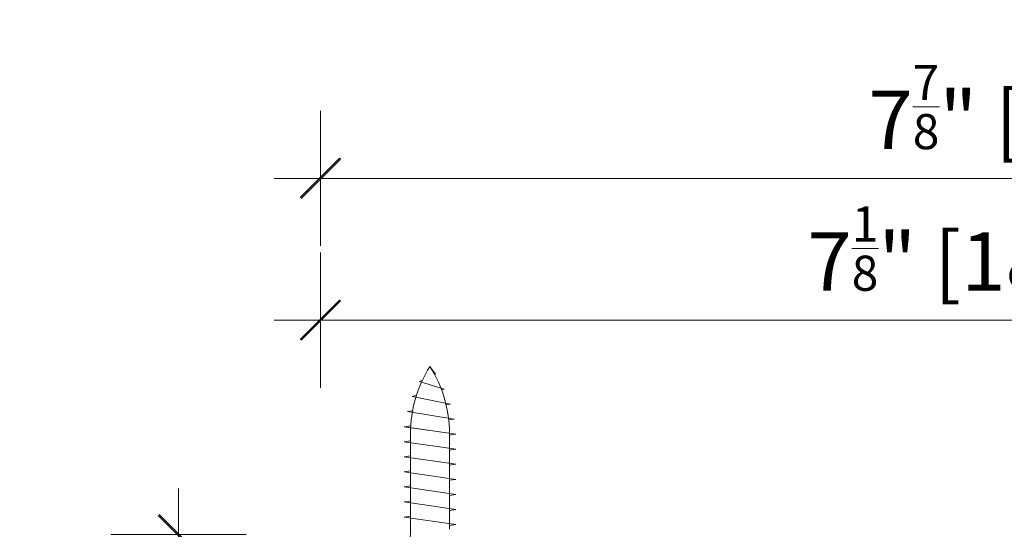
# Model space of a CAD drawing. Units: inches. Extents: x -92 to 104, y -152 to 149.
# Drawn here: x 65 to 70, y 117 to 120 of the extents above; entities that cross this region are included whole.
import ezdxf

# ---------------------------------------------------------------- set-up
doc = ezdxf.new("R2010")
doc.units = ezdxf.units.IN
doc.header["$LTSCALE"] = 0.1
doc.header["$PDSIZE"] = -1
doc.layers.add('A-Dims', color=7, linetype='Continuous', lineweight=18)
doc.layers.add('A-Hatch', color=250, linetype='Continuous', lineweight=5)
doc.styles.add('ARIAL', font='arial.ttf')
doc.dimstyles.new('Scale0002-2 mm DOT', dxfattribs={"dimscale": 0.5, "dimtxt": 0.65, "dimasz": 0.5, "dimexe": 5, "dimexo": 100, "dimgap": 0.25, "dimtad": 1, "dimdec": 3, "dimlunit": 4, "dimtxsty": 'ARIAL', "dimblk": 'Tick imperial', "dimcen": 2, "dimse1": 1, "dimse2": 1, "dimclrd": 5, "dimclre": 5, "dimclrt": 256, "dimaunit": 1, "dimazin": 0, "dimtfac": 0.6, "dimtdec": 3, "dimtix": 1, "dimtmove": 2, "dimatfit": 3, "dimldrblk": 'LE_arrow', "dimfxl": 1, "dimlwd": -1, "dimarcsym": 0})

# ---------------------------------------------------------------- blocks, each defined once
blk = doc.blocks.new('Tick imperial')
h = blk.add_hatch(color=256)
h.paths.add_polyline_path([(0.446006001561643, 0.4267212711656473), (0.4267212711656462, 0.4460060015616441), (0, 0.019284730396001), (0, 9.3e-15), (0.0192847303960018, 9.3e-15)])
h.paths.add_polyline_path([(0, -0.0192847303959924), (0, 9.3e-15), (-0.0192847303959919, 9.3e-15), (-0.4460060015616329, -0.4267212711656286), (-0.4267212711656363, -0.4460060015616257)])
for p, q in [((0, -1.499999999999988), (0, 1.500000000000006)), ((-0.4460060015616329, -0.4267212711656287), (0.4267212711656462, 0.4460060015616441)), ((-0.4267212711656362, -0.4460060015616257), (0.4460060015616429, 0.4267212711656472)), ((-1.02272727272727, 9.3e-15), (1.02272727272727, 9.3e-15))]:
    blk.add_line(p, q)
for points in [[(0.2973373343744285, 0.284480847443768), (0.2844808474437641, 0.2973373343744326)], [(-0.4460060015616329, -0.4267212711656287), (-0.4267212711656362, -0.4460060015616257)]]:
    blk.add_lwpolyline(points)
blk = doc.blocks.new('*D114')
at = {"layer": 'A-Dims', "color": 5}
blk.add_line((65.86621664589296, 117.1173885633272), (65.86621664589296, 113.8772353879006), dxfattribs=at)
at = {"layer": 'Defpoints', "color": 0}
for p in [(67.33078363022099, 117.3673885633272), (65.86621664589296, 113.6272353879006), (66.7323292728874, 113.6272353879006)]:
    blk.add_point(p, dxfattribs=at)
at = {"layer": 'A-Dims', "color": 5, "xscale": 0.25, "yscale": 0.25, "zscale": 0.25}
for p, rotation in [((65.86621664589296, 117.3673885633272), 90), ((65.86621664589296, 113.6272353879006), 270)]:
    blk.add_blockref('Tick imperial', p, dxfattribs=dict(at, rotation=rotation))
at = {"layer": 'A-Dims', "insert": (65.47017640032676, 115.4973119756139), "char_height": 0.325, "attachment_point": 5, "rotation": 90, "style": 'ARIAL'}
blk.add_mtext('3{\\H0.600000x;\\S3/4;}" [95]', dxfattribs=at)
blk = doc.blocks.new('LE_arrow')
h = blk.add_hatch(color=256)
h.paths.add_polyline_path([(-0.3464101615139921, 0), (0, 0), (-1.096965511463209, 1.900000000000281), (-1.356773132598379, 1.75)])
h.paths.add_polyline_path([(-1.356773132598379, -1.75), (-1.096965511463209, -1.900000000000281), (0, 0), (-0.3464101615139923, 0)])
at = {"color": 0, "flags": 128}
for points in [[(0, 0), (-1.096965511463209, 1.900000000000281), (-1.356773132598379, 1.75), (-0.3464101615139923, 0), (-1.356773132598379, -1.75), (-1.096965511463209, -1.900000000000281), (0, 0)], [(0, 0), (-2.27331668493987, 0)]]:
    blk.add_lwpolyline(points, dxfattribs=at)
at = {"flags": 128}
for points in [[(-1.356773132598379, 1.75), (-1.096965511463209, 1.900000000000281)], [(-1.356773132598379, -1.75), (-1.096965511463209, -1.900000000000281)]]:
    blk.add_lwpolyline(points, dxfattribs=at)
blk = doc.blocks.new('*D123')
at = {"layer": 'A-Dims', "color": 5}
blk.add_line((73.54929073867054, 118.5574706903989), (66.90361855935924, 118.5574706903989), dxfattribs=at)
at = {"layer": 'Defpoints', "color": 0}
for p in [(66.65361855935924, 118.5574706903989), (73.79929073867055, 116.2540198192226), (66.65361855935924, 115.5683765349429)]:
    blk.add_point(p, dxfattribs=at)
at = {"layer": 'A-Dims', "color": 5, "xscale": 0.25, "yscale": 0.25, "zscale": 0.25, "rotation": 180}
blk.add_blockref('Tick imperial', (66.65361855935924, 118.5574706903989), dxfattribs=at)
at = {"layer": 'A-Dims', "color": 5, "xscale": 0.25, "yscale": 0.25, "zscale": 0.25}
blk.add_blockref('Tick imperial', (73.79929073867055, 118.5574706903989), dxfattribs=at)
at = {"layer": 'A-Dims', "insert": (70.2264546490149, 118.9548410860333), "char_height": 0.325, "attachment_point": 5, "style": 'ARIAL'}
blk.add_mtext('7{\\H0.600000x;\\S1/8;}" [182]', dxfattribs=at)
blk = doc.blocks.new('*D124')
at = {"layer": 'A-Dims', "color": 5}
blk.add_line((66.903618559359, 119.3448726038694), (74.2264562495299, 119.3448726038694), dxfattribs=at)
at = {"layer": 'Defpoints', "color": 0}
for p in [(74.47645624952992, 119.3448726038694), (66.65361855935903, 115.4984144566864), (74.47645624952992, 113.8358885472696)]:
    blk.add_point(p, dxfattribs=at)
at = {"layer": 'A-Dims', "color": 5, "xscale": 0.25, "yscale": 0.25, "zscale": 0.25, "rotation": 180}
blk.add_blockref('Tick imperial', (66.65361855935903, 119.3448726038694), dxfattribs=at)
at = {"layer": 'A-Dims', "color": 5, "xscale": 0.25, "yscale": 0.25, "zscale": 0.25}
blk.add_blockref('Tick imperial', (74.47645624952992, 119.3448726038694), dxfattribs=at)
at = {"layer": 'A-Dims', "insert": (70.56503740444447, 119.7409128494355), "char_height": 0.325, "attachment_point": 5, "style": 'ARIAL'}
blk.add_mtext('7{\\H0.600000x;\\S7/8;}" [199]', dxfattribs=at)

msp = doc.modelspace()

# ---------------------------------------------------------------- linework, layer by layer
at = {"layer": 'A-Hatch'}
for p, q in [((67.29304301531039, 118.2588323555789), (67.26188656754317, 118.3006067156512)), ((67.20441717997828, 118.2170579955064), (67.21978126899995, 118.2242999581304)), ((67.28781860177257, 118.2563697945041), (67.29304301531039, 118.2588323555789)), ((67.34148449185425, 118.1752836354341), (67.20441717997828, 118.2170579955064)), ((67.32621796829147, 118.1716927866686), (67.34148449185425, 118.1752836354341)), ((67.1638804505763, 118.1335092753613), (67.18615441837056, 118.1387483495639)), ((67.37491532174867, 118.0917349152891), (67.1638804505763, 118.1335092753613)), ((67.13697684183711, 118.0499605552165), (67.16516358304835, 118.0549092422765)), ((67.35173208410826, 118.0876646828611), (67.37491532174867, 118.0917349152891)), ((67.39571206483225, 118.0081861951441), (67.13697684183711, 118.0499605552165)), ((67.36610451262203, 118.0036676640981), (67.39571206483225, 118.0081861951441)), ((67.1179720319613, 117.9664118350718), (67.15366283678605, 117.9715918557211)), ((67.1179720319613, 117.9664118350718), (67.40580110312548, 117.9246374749997)), ((67.12198670271124, 117.9664118350719), (67.15494441542698, 117.9714416479742)), ((67.40509979890766, 117.9246374749995), (67.12198670271124, 117.9664118350719)), ((67.15366283678651, 117.3967576162717), (67.15366283678536, 117.9293826371894)), ((67.37011029830177, 117.3967576162717), (67.37011029830076, 117.9293826371894)), ((67.37011029830076, 117.9194574543505), (67.40580110312548, 117.9246374749997)), ((67.37011029830076, 117.9195468353421), (67.40509979890766, 117.9246374749995)), ((67.11797203196187, 117.8828631149265), (67.15366283678536, 117.8880557876798)), ((67.11797203196187, 117.8828631149269), (67.15366283678571, 117.8880431355757)), ((67.11797203196187, 117.8828631149265), (67.40580110312516, 117.8410887548544)), ((67.11797203196187, 117.8828631149269), (67.40580110312516, 117.8410887548544)), ((67.37011029830131, 117.8359087342056), (67.40580110312516, 117.8410887548544)), ((67.37011029830131, 117.8359087342056), (67.40580110312516, 117.8410887548544)), ((67.11797203196164, 117.7993143947821), (67.1536628367864, 117.8044944154309)), ((67.11797203196164, 117.7993143947816), (67.1536628367864, 117.8044944154309)), ((67.11797203196164, 117.7993143947816), (67.40580110312584, 117.7575400347096)), ((67.11797203196164, 117.7993143947821), (67.40580110312584, 117.7575400347096)), ((67.40580110312584, 117.7575400347096), (67.11797203196164, 117.7993143947821)), ((67.37011029830107, 117.7523600140608), (67.40580110312584, 117.7575400347096)), ((67.37011029830107, 117.7523600140608), (67.40580110312584, 117.7575400347096)), ((67.1179720319614, 117.7157656746373), (67.15366283678605, 117.7209456952861)), ((67.1179720319614, 117.7157656746368), (67.15366283678605, 117.7209456952861)), ((67.1179720319614, 117.7157656746368), (67.40580110312548, 117.6739913145647)), ((67.1179720319614, 117.7157656746373), (67.40580110312548, 117.6739913145647)), ((67.40580110312548, 117.6739913145647), (67.37011029830177, 117.6688112939159)), ((67.37011029830177, 117.6688112939159), (67.40580110312548, 117.6739913145647)), ((67.15366283678583, 117.6373969751412), (67.11797203196197, 117.632216954492)), ((67.11797203196197, 117.632216954492), (67.15366283678583, 117.6373969751412)), ((67.11797203196197, 117.632216954492), (67.40580110312527, 117.5904425944199)), ((67.11797203196197, 117.632216954492), (67.40580110312527, 117.5904425944199)), ((67.11797203196197, 117.632216954492), (67.40580110312527, 117.5904425944199)), ((67.40580110312527, 117.5904425944199), (67.37011029830143, 117.5852625737711)), ((67.37011029830143, 117.5852625737706), (67.40580110312527, 117.5904425944199)), ((67.15366283678651, 117.5538482549964), (67.11797203196176, 117.5486682343471)), ((67.11797203196176, 117.5486682343471), (67.15366283678651, 117.5538482549964)), ((67.11797203196176, 117.5486682343471), (67.40580110312595, 117.5068938742751)), ((67.11797203196176, 117.5486682343471), (67.40580110312595, 117.5068938742751)), ((67.15366283678615, 117.4702995348515), (67.1179720319614, 117.4651195142023)), ((67.1179720319614, 117.4651195142023), (67.40580110312561, 117.4233451541302)), ((67.40580110312595, 117.5068938742751), (67.3701102983012, 117.5017138536258)), ((67.3701102983012, 117.5017138536258), (67.40580110312595, 117.5068938742751)), ((67.40580110312561, 117.4233451541302), (67.37011029830177, 117.418165133481))]:
    msp.add_line(p, q, dxfattribs=at)
for centre, radius, start, end in [((67.8444526075794, 117.92938263719), 0.6907897707934026, 147.493803611001, 180.0000000000531), ((66.67932052750763, 117.9293826371889), 0.6907897707934026, 5.3128e-11, 32.50619638892545), ((66.69313632292352, 117.3967576162713), 0.4605265138622685, 337.2943454947961, 5.3128e-11)]:
    msp.add_arc(centre, radius, start, end, dxfattribs=at)

# ---------------------------------------------------------------- dimensions: what is measured, and where the dimension line sits
at = {"layer": 'A-Dims'}
for base, p1, p2, angle, picture, middle in [((74.47645624952992, 119.3448726038694), (66.65361855935903, 115.4984144566864), (74.47645624952992, 113.8358885472696), 5.3128e-11, '*D124', (70.56503740444447, 119.7409128494355)), ((66.65361855935924, 118.5574706903989), (73.79929073867055, 116.2540198192226), (66.65361855935924, 115.5683765349429), 5.3128e-11, '*D123', (70.2264546490149, 118.9548410860333)), ((65.86621664589296, 113.6272353879006), (67.33078363022099, 117.3673885633272), (66.7323292728874, 113.6272353879006), 90.00000000007815, '*D114', (65.47017640032676, 115.4973119756139))]:
    dim = msp.add_linear_dim(base=base, p1=p1, p2=p2, angle=angle, dimstyle='Scale0002-2 mm DOT', dxfattribs=at)
    dim.commit()
    dim.dimension.update_dxf_attribs({"geometry": picture, "text_midpoint": middle})

doc.saveas('drawing.dxf')
